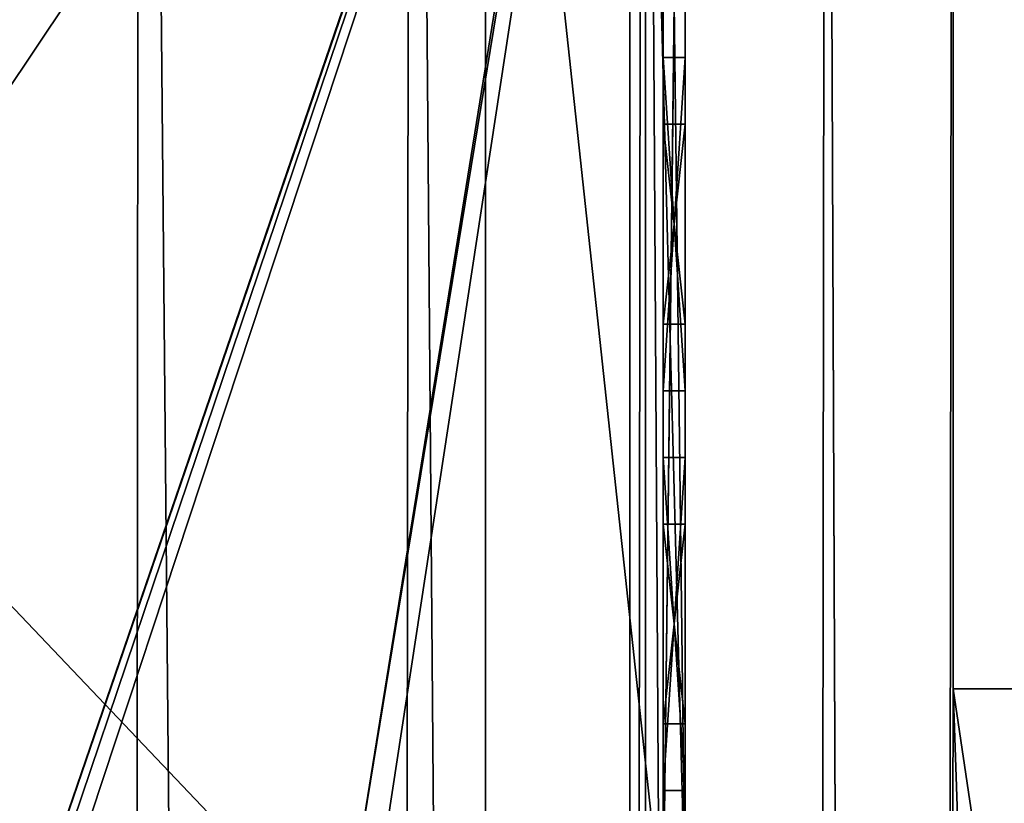
# Model space of a CAD drawing. Units: metres. Extents: x -9 to 225, y -7 to 194.
# Drawn here: x 77 to 81, y 129 to 132 of the extents above; entities that cross this region are included whole.
import ezdxf

# ---------------------------------------------------------------- set-up
doc = ezdxf.new("R2010")
doc.units = ezdxf.units.M
doc.header["$LTSCALE"] = 0.0254
doc.layers.get('0').update_dxf_attribs({"true_color": 0xff5454})

# ---------------------------------------------------------------- blocks, each defined once
blk = doc.blocks.new('Gruppo_45')
at = {"color": 7, "true_color": 0xffffff}
mesh = blk.add_polyface(dxfattribs=at)
corners = [(234.15, 0, 3), (0, 200.55, 3), (0, 0, 3), (234.15, 200.55, 3)]
mesh.append_faces([[corners[k] for k in face] for face in [(0, 1, 2), (1, 0, 3)]], dxfattribs={"vtx0": -1, "color": 7})
mesh = blk.add_polyface(dxfattribs=at)
corners = [(234.15, 200.55), (0, 0), (0, 200.55), (234.15, 0)]
mesh.append_faces([[corners[k] for k in face] for face in [(0, 1, 2), (1, 0, 3)]], dxfattribs={"vtx0": -1, "color": 7})
blk = doc.blocks.new('Gruppo_8')
at = {"color": 0}
for p, q in [((66.1775, 108.1873, 5), (66.1775, 117.6573, 5)), ((66.1775, 108.1873, 4), (66.1775, 117.6573, 4)), ((66.1775, 108.1873, 4), (66.1775, 117.6573, 4)), ((66.1775, 108.1873, 5), (66.1775, 117.6573, 5)), ((74.7975, 108.1873, 5), (66.1775, 108.1873, 5)), ((74.7975, 108.1873, 4), (66.1775, 108.1873, 4)), ((66.1775, 108.1873, 5), (66.1775, 108.1873, 4)), ((66.1775, 108.1873, 5), (66.1775, 108.1873, 4)), ((74.7975, 108.1873, 4), (66.1775, 108.1873, 4)), ((74.7975, 108.1873, 5), (66.1775, 108.1873, 5))]:
    blk.add_line(p, q, dxfattribs=at)
mesh = blk.add_polyface(dxfattribs=at)
corners = [(122.5975, 126.3273, 4), (113.1675, 114.8573, 4), (113.1675, 126.3273, 4), (158.3479, 146.1902, 4), (154.5731, 29.47, 4), (154.4967, 146.7672, 4), (164.8755, 27.1976, 4), (162.123, 145.2348, 4), (165.785, 143.9104, 4), (180.908, 131.3054, 4), (200.6832, 134.0156, 4), (169.298, 142.2301, 4), (172.6273, 140.2102, 4), (142.8668, 146.1902, 4), (142.4931, 8.29, 4), (139.0917, 145.2348, 4), (154.5731, 8.29, 4), (146.718, 146.7672, 4), (150.6073, 146.9602, 4), (96.8425, 118.9449, 4), (96.2175, 108.1873, 4), (96.2175, 117.6573, 4), (96.7531, 6.57, 4), (96.7531, 4.73, 4), (97.2877, 3.43, 4), (97.7147, 120.0797, 4), (98.0869, 2.2736, 4), (98.7983, 121.0149, 4), (99.1141, 1.3141, 4), (100.0484, 121.7119, 4), (100.3221, 0.5954, 4), (101.4136, 122.1419, 4), (101.6555, 0.1506, 4), (102.8375, 122.2873, 4), (103.0531, 0, 4), (104.2614, 122.1419, 4), (104.4507, 0.1506, 4), (105.6266, 121.7119, 4), (105.7841, 0.5954, 4), (106.8767, 121.0149, 4), (106.9921, 1.3141, 4), (107.9602, 120.0797, 4), (108.0193, 2.2736, 4), (108.8325, 118.9449, 4), (108.8185, 3.43, 4), (109.3531, 4.73, 4), (109.4575, 117.6573, 4), (109.4575, 114.8573, 4), (142.4931, 4.73, 4), (128.5873, 140.2102, 4), (131.8999, 145.1287, 4), (138.7982, 145.1287, 4), (87.9875, 106.0073, 4), (87.9875, 108.1873, 4), (93.5231, 85.05, 4), (93.5231, 6.57, 4), (75.6131, 87.85, 4), (74.7975, 106.0073, 4), (87.5231, 87.85, 4), (87.5231, 85.05, 4), (74.7975, 108.1873, 4), (69.6131, 85.05, 4), (66.1775, 108.1873, 4), (75.6131, 85.05, 4), (66.1775, 117.6573, 4), (66.0331, 6.57, 4), (65.6027, 118.9377, 4), (69.6131, 6.57, 4), (53.9623, 118.9377, 4), (53.3875, 104.9861, 4), (53.3875, 117.6573, 4), (53.8435, 3.4275, 4), (54.6568, 2.2707, 4), (54.7901, 120.0711, 4), (55.6961, 1.3118, 4), (55.8349, 121.0083, 4), (56.9145, 0.5942, 4), (57.0514, 121.7084, 4), (58.2571, 0.1502, 4), (58.3866, 122.141, 4), (59.6631, 0, 4), (59.7825, 122.2873, 4), (61.0692, 0.1502, 4), (61.1784, 122.141, 4), (62.4117, 0.5942, 4), (62.5136, 121.7084, 4), (63.6301, 1.3118, 4), (63.73, 121.0083, 4), (64.6694, 2.2707, 4), (64.7749, 120.0711, 4), (65.4827, 3.4275, 4), (66.0331, 4.73, 4), (-4, 4.73, 4), (-4, 104.9861, 4), (53.2931, 4.73, 4)]
mesh.append_faces([[corners[k] for k in face] for face in [(0, 1, 2), (6, 9, 10), (9, 11, 12), (19, 20, 21), (20, 52, 53), (68, 69, 70), (69, 92, 93)]], dxfattribs={"vtx0": -1, "color": 0})
mesh.append_faces([[corners[k] for k in face] for face in [(3, 4, 5), (4, 3, 6), (13, 14, 15), (14, 13, 16), (16, 5, 4), (22, 19, 23), (23, 19, 24), (24, 25, 26), (26, 27, 28), (28, 29, 30), (30, 31, 32), (32, 33, 34), (34, 35, 36), (36, 37, 38), (38, 39, 40), (40, 41, 42), (42, 43, 44), (44, 43, 45), (45, 47, 48), (48, 15, 14), (54, 20, 55), (55, 20, 22), (52, 56, 57), (56, 52, 58), (58, 52, 59), (59, 52, 54), (60, 61, 62), (61, 57, 63), (63, 57, 56), (64, 65, 66), (65, 62, 67), (67, 62, 61), (71, 68, 72), (72, 73, 74), (74, 75, 76), (76, 77, 78), (78, 79, 80), (80, 81, 82), (82, 83, 84), (84, 85, 86), (86, 87, 88), (88, 89, 90), (90, 66, 91), (91, 66, 65), (92, 69, 94), (94, 69, 71)]], dxfattribs={"vtx0": -1, "vtx1": -1, "color": 0})
mesh.append_faces([[corners[k] for k in face] for face in [(6, 8, 9), (20, 19, 22), (48, 1, 0), (52, 20, 54), (69, 68, 71)]], dxfattribs={"vtx0": -1, "vtx1": -1, "vtx2": -1, "color": 0})
mesh.append_faces([[corners[k] for k in face] for face in [(6, 3, 7), (6, 7, 8), (9, 8, 11), (16, 13, 17), (16, 17, 18), (16, 18, 5), (24, 19, 25), (26, 25, 27), (28, 27, 29), (30, 29, 31), (32, 31, 33), (34, 33, 35), (36, 35, 37), (38, 37, 39), (40, 39, 41), (42, 41, 43), (45, 43, 46), (45, 46, 47), (48, 47, 1), (48, 0, 49), (48, 49, 50), (48, 50, 51), (48, 51, 15), (61, 60, 57), (65, 64, 62), (72, 68, 73), (74, 73, 75), (76, 75, 77), (78, 77, 79), (80, 79, 81), (82, 81, 83), (84, 83, 85), (86, 85, 87), (88, 87, 89), (90, 89, 66)]], dxfattribs={"vtx0": -1, "vtx2": -1, "color": 0})
mesh = blk.add_polyface(dxfattribs=at)
corners = [(142.4931, 4.73, 5), (109.4575, 114.8573, 5), (109.3531, 4.73, 5), (113.1675, 114.8573, 5), (113.1675, 126.3273, 5), (122.5975, 126.3273, 5), (128.5873, 140.2102, 5), (131.8999, 145.1287, 5), (138.7982, 145.1287, 5), (139.0917, 145.2348, 5), (142.4931, 8.29, 5), (142.8668, 146.1902, 5), (154.5731, 8.29, 5), (146.718, 146.7672, 5), (150.6073, 146.9602, 5), (154.4967, 146.7672, 5), (154.5731, 29.47, 5), (158.3479, 146.1902, 5), (164.8755, 27.1976, 5), (162.123, 145.2348, 5), (165.785, 143.9104, 5), (180.908, 131.3054, 5), (200.6832, 134.0156, 5), (169.298, 142.2301, 5), (172.6273, 140.2102, 5), (97.2877, 3.43, 5), (96.7531, 6.57, 5), (96.7531, 4.73, 5), (96.8425, 118.9449, 5), (97.7147, 120.0797, 5), (98.0869, 2.2736, 5), (98.7983, 121.0149, 5), (99.1141, 1.3141, 5), (100.0484, 121.7119, 5), (100.3221, 0.5954, 5), (101.4136, 122.1419, 5), (101.6555, 0.1506, 5), (102.8375, 122.2873, 5), (103.0531, 0, 5), (104.2614, 122.1419, 5), (104.4507, 0.1506, 5), (105.6266, 121.7119, 5), (105.7841, 0.5954, 5), (106.8767, 121.0149, 5), (106.9921, 1.3141, 5), (107.9602, 120.0797, 5), (108.0193, 2.2736, 5), (108.8325, 118.9449, 5), (108.8185, 3.43, 5), (109.4575, 117.6573, 5), (93.5231, 85.05, 5), (93.5231, 6.57, 5), (96.2175, 108.1873, 5), (96.2175, 117.6573, 5), (87.5231, 87.85, 5), (87.5231, 85.05, 5), (87.9875, 106.0073, 5), (87.9875, 108.1873, 5), (75.6131, 85.05, 5), (74.7975, 106.0073, 5), (69.6131, 85.05, 5), (75.6131, 87.85, 5), (69.6131, 6.57, 5), (66.1775, 108.1873, 5), (66.0331, 6.57, 5), (74.7975, 108.1873, 5), (53.2931, 4.73, 5), (-4, 104.9861, 5), (-4, 4.73, 5), (53.3875, 104.9861, 5), (53.8435, 3.4275, 5), (53.3875, 117.6573, 5), (53.9623, 118.9377, 5), (54.6568, 2.2707, 5), (54.7901, 120.0711, 5), (55.6961, 1.3118, 5), (55.8349, 121.0083, 5), (56.9145, 0.5942, 5), (57.0514, 121.7084, 5), (58.2571, 0.1502, 5), (58.3866, 122.141, 5), (59.6631, 0, 5), (59.7825, 122.2873, 5), (61.0692, 0.1502, 5), (61.1784, 122.141, 5), (62.4117, 0.5942, 5), (62.5136, 121.7084, 5), (63.6301, 1.3118, 5), (63.73, 121.0083, 5), (64.6694, 2.2707, 5), (64.7749, 120.0711, 5), (65.4827, 3.4275, 5), (65.6027, 118.9377, 5), (66.0331, 4.73, 5), (66.1775, 117.6573, 5)]
mesh.append_faces([[corners[k] for k in face] for face in [(21, 18, 22), (23, 21, 24), (25, 26, 27), (26, 50, 51), (50, 54, 55), (66, 67, 68)]], dxfattribs={"vtx0": -1, "color": 0})
mesh.append_faces([[corners[k] for k in face] for face in [(0, 1, 2), (1, 0, 3), (3, 0, 4), (4, 0, 5), (5, 0, 6), (6, 0, 7), (7, 0, 8), (8, 0, 9), (9, 10, 11), (11, 12, 13), (13, 12, 14), (14, 12, 15), (15, 16, 17), (17, 18, 19), (19, 18, 20), (20, 21, 23), (28, 25, 29), (29, 30, 31), (31, 32, 33), (33, 34, 35), (35, 36, 37), (37, 38, 39), (39, 40, 41), (41, 42, 43), (43, 44, 45), (45, 46, 47), (47, 2, 49), (49, 2, 1), (52, 26, 53), (53, 26, 28), (56, 50, 57), (57, 50, 52), (58, 59, 60), (59, 61, 56), (62, 63, 64), (63, 60, 65), (65, 60, 59), (67, 66, 69), (69, 70, 71), (71, 70, 72), (72, 73, 74), (74, 75, 76), (76, 77, 78), (78, 79, 80), (80, 81, 82), (82, 83, 84), (84, 85, 86), (86, 87, 88), (88, 89, 90), (90, 91, 92), (92, 64, 94), (94, 64, 63)]], dxfattribs={"vtx0": -1, "vtx1": -1, "color": 0})
mesh.append_faces([[corners[k] for k in face] for face in [(20, 18, 21), (26, 25, 28), (50, 26, 52), (54, 50, 56)]], dxfattribs={"vtx0": -1, "vtx1": -1, "vtx2": -1, "color": 0})
mesh.append_faces([[corners[k] for k in face] for face in [(9, 0, 10), (11, 10, 12), (15, 12, 16), (17, 16, 18), (29, 25, 30), (31, 30, 32), (33, 32, 34), (35, 34, 36), (37, 36, 38), (39, 38, 40), (41, 40, 42), (43, 42, 44), (45, 44, 46), (47, 46, 48), (47, 48, 2), (59, 58, 61), (56, 61, 54), (63, 62, 60), (69, 66, 70), (72, 70, 73), (74, 73, 75), (76, 75, 77), (78, 77, 79), (80, 79, 81), (82, 81, 83), (84, 83, 85), (86, 85, 87), (88, 87, 89), (90, 89, 91), (92, 91, 93), (92, 93, 64)]], dxfattribs={"vtx0": -1, "vtx2": -1, "color": 0})
mesh = blk.add_polyface(dxfattribs=at)
corners = [(66.1775, 117.6573, 4), (66.1775, 108.1873, 5), (66.1775, 108.1873, 4), (66.1775, 117.6573, 5)]
mesh.append_faces([[corners[k] for k in face] for face in [(0, 1, 2), (1, 0, 3)]], dxfattribs={"vtx0": -1, "color": 0})
mesh = blk.add_polyface(dxfattribs=at)
corners = [(66.1775, 108.1873, 5), (74.7975, 108.1873, 4), (66.1775, 108.1873, 4), (74.7975, 108.1873, 5)]
mesh.append_faces([[corners[k] for k in face] for face in [(0, 1, 2), (1, 0, 3)]], dxfattribs={"vtx0": -1, "color": 0})
blk = doc.blocks.new('Gruppo_27')
at = {"color": 0}
for p, q in [((4.4988, 21, 0.3), (4.4988, 29.38, 0.3)), ((4.4988, 21), (4.4988, 29.38)), ((4.4988, 21), (4.4988, 29.38)), ((4.4988, 21, 0.3), (4.4988, 29.38, 0.3))]:
    blk.add_line(p, q, dxfattribs=at)
mesh = blk.add_polyface(dxfattribs=at)
corners = [(43, 0, 0.3), (0, 15.7717, 0.3), (0, 0, 0.3), (4.4988, 21, 0.3), (43, 21, 0.3), (-4.61, 29.38, 0.3), (-4.61, 15.7717, 0.3), (4.4988, 29.38, 0.3)]
mesh.append_faces([[corners[k] for k in face] for face in [(0, 1, 2), (3, 0, 4), (1, 5, 6)]], dxfattribs={"vtx0": -1, "color": 0})
mesh.append_faces([[corners[k] for k in face] for face in [(5, 1, 7), (7, 1, 3)]], dxfattribs={"vtx0": -1, "vtx1": -1, "color": 0})
mesh.append_faces([[corners[k] for k in face] for face in [(1, 0, 3)]], dxfattribs={"vtx0": -1, "vtx1": -1, "vtx2": -1, "color": 0})
mesh = blk.add_polyface(dxfattribs=at)
corners = [(4.4988, 29.38), (-4.61, 15.7717), (-4.61, 29.38), (0, 15.7717), (0, 0), (4.4988, 21), (43, 0), (43, 21)]
mesh.append_faces([[corners[k] for k in face] for face in [(0, 1, 2), (6, 5, 7)]], dxfattribs={"vtx0": -1, "color": 0})
mesh.append_faces([[corners[k] for k in face] for face in [(1, 0, 3), (3, 0, 4), (4, 5, 6)]], dxfattribs={"vtx0": -1, "vtx1": -1, "color": 0})
mesh.append_faces([[corners[k] for k in face] for face in [(4, 0, 5)]], dxfattribs={"vtx0": -1, "vtx2": -1, "color": 0})
mesh = blk.add_polyface(dxfattribs=at)
corners = [(4.4988, 29.38), (4.4988, 21, 0.3), (4.4988, 21), (4.4988, 29.38, 0.3)]
mesh.append_faces([[corners[k] for k in face] for face in [(0, 1, 2), (1, 0, 3)]], dxfattribs={"vtx0": -1, "color": 0})
blk = doc.blocks.new('Gruppo_55')
at = {"color": 15, "true_color": 0xb24c4f}
blk.add_line((68.9709, 115.4361, 1), (68.9709, 107.2161, 1), dxfattribs=at)
blk.add_line((68.9709, 115.4361, 1), (68.9709, 107.2161, 1), dxfattribs=at)
at = {"color": 0}
for p, q in [((68.9709, 115.4361, 2.4321), (68.9709, 107.2161, 2.4321)), ((68.9709, 115.4361, 2.4321), (68.9709, 107.2161, 2.4321)), ((68.9709, 107.1161, 24.3), (68.9709, 115.4361, 24.3)), ((68.9709, 107.1161, 24.3), (68.9709, 115.4361, 24.3)), ((68.8709, 115.3361, 23.7), (68.8709, 107.1301, 23.7)), ((68.8709, 115.3361, 23.7), (68.8709, 107.1301, 23.7)), ((68.8709, 115.3361, 23.7), (68.8709, 107.1301, 23.7)), ((68.8709, 115.3361, 1), (68.8709, 107.1161, 1)), ((68.9709, 115.3361, 23.7), (68.9709, 107.1301, 23.7)), ((68.9709, 115.3361, 23.7), (68.9709, 107.1301, 23.7)), ((68.7209, 107.0358, 9.391), (68.7209, 115.0161, 9.391)), ((68.7209, 107.1161, 9.091), (68.7209, 115.0161, 9.091)), ((68.7209, 107.0358, 9.391), (68.7209, 115.0161, 9.391)), ((68.7209, 107.1161, 9.091), (68.7209, 115.0161, 9.091)), ((68.0709, 114.5375, 23.7), (68.0709, 106.3161, 23.7)), ((68.0709, 114.5375, 23.7), (68.0709, 106.3161, 23.7)), ((68.0709, 114.5375, 24.3), (68.0709, 106.3161, 24.3)), ((68.0709, 114.5375, 23.7), (68.0709, 106.3161, 23.7)), ((68.0709, 114.5375, 24.3), (68.0709, 106.3161, 24.3)), ((68.8709, 109.5301, 20.7), (68.8709, 111.0301, 20.7)), ((68.8709, 111.0301, 20.7), (68.8709, 111.0301, 4.8)), ((68.8709, 111.0301, 4.8), (68.8709, 109.5301, 4.8)), ((68.8709, 109.5301, 20.7), (68.8709, 111.0301, 20.7)), ((68.8709, 111.0301, 20.7), (68.9709, 111.0301, 20.7)), ((68.8709, 111.0301, 4.8), (68.8709, 109.5301, 4.8)), ((68.8709, 111.0301, 4.8), (68.9709, 111.0301, 4.8)), ((68.8709, 111.0301, 20.7), (68.8709, 111.0301, 4.8)), ((68.8709, 111.0301, 20.7), (68.9709, 111.0301, 20.7)), ((68.8709, 111.0301, 4.8), (68.9709, 111.0301, 4.8)), ((68.9709, 109.5301, 20.7), (68.9709, 111.0301, 20.7)), ((68.9709, 111.0301, 4.8), (68.9709, 109.5301, 4.8)), ((68.9709, 111.0301, 20.7), (68.9709, 111.0301, 4.8)), ((68.9709, 111.0301, 4.8), (68.9709, 109.5301, 4.8)), ((68.9709, 111.0301, 20.7), (68.9709, 111.0301, 4.8)), ((68.9709, 109.5301, 20.7), (68.9709, 111.0301, 20.7)), ((68.8709, 110.7301, 20.4), (68.8709, 110.7301, 5.1)), ((68.8709, 110.7301, 5.1), (68.9709, 110.7301, 5.1)), ((68.8709, 110.7301, 20.4), (68.9709, 110.7301, 20.4)), ((68.8709, 110.7301, 5.1), (68.8709, 109.8301, 5.1)), ((68.8709, 110.7301, 5.1), (68.9709, 110.7301, 5.1)), ((68.8709, 109.8301, 20.4), (68.8709, 110.7301, 20.4)), ((68.8709, 110.7301, 20.4), (68.9709, 110.7301, 20.4)), ((68.9709, 110.7301, 20.4), (68.9709, 110.7301, 5.1)), ((68.9709, 110.7301, 5.1), (68.9709, 109.8301, 5.1)), ((68.9709, 109.8301, 20.4), (68.9709, 110.7301, 20.4)), ((68.9709, 110.7301, 20.4), (68.9709, 110.7301, 5.1)), ((68.9709, 110.7301, 5.1), (68.9709, 109.8301, 5.1)), ((68.9709, 109.8301, 20.4), (68.9709, 110.7301, 20.4)), ((68.8709, 109.8301, 5.1), (68.9709, 109.8301, 5.1)), ((68.8709, 109.8301, 5.1), (68.8709, 109.8301, 20.4)), ((68.8709, 109.8301, 20.4), (68.9709, 109.8301, 20.4)), ((68.8709, 109.8301, 5.1), (68.9709, 109.8301, 5.1)), ((68.8709, 109.8301, 20.4), (68.9709, 109.8301, 20.4)), ((68.9709, 109.8301, 5.1), (68.9709, 109.8301, 20.4)), ((68.9709, 109.8301, 5.1), (68.9709, 109.8301, 20.4)), ((68.8709, 109.5301, 20.7), (68.8709, 109.5301, 4.8)), ((68.8709, 109.5301, 20.7), (68.9709, 109.5301, 20.7)), ((68.8709, 109.5301, 20.7), (68.8709, 109.5301, 4.8)), ((68.8709, 109.5301, 4.8), (68.9709, 109.5301, 4.8)), ((68.8709, 109.5301, 20.7), (68.9709, 109.5301, 20.7)), ((68.8709, 109.5301, 4.8), (68.9709, 109.5301, 4.8)), ((68.9709, 109.5301, 20.7), (68.9709, 109.5301, 4.8)), ((68.9709, 109.5301, 20.7), (68.9709, 109.5301, 4.8)), ((68.8709, 107.7301, 20.7), (68.8709, 109.2301, 20.7)), ((68.8709, 109.2301, 20.7), (68.8709, 109.2301, 4.8)), ((68.8709, 109.2301, 4.8), (68.8709, 107.7301, 4.8)), ((68.8709, 109.2301, 20.7), (68.8709, 109.2301, 4.8)), ((68.8709, 109.2301, 20.7), (68.9709, 109.2301, 20.7)), ((68.8709, 109.2301, 4.8), (68.9709, 109.2301, 4.8)), ((68.8709, 107.7301, 20.7), (68.8709, 109.2301, 20.7)), ((68.8709, 109.2301, 20.7), (68.9709, 109.2301, 20.7)), ((68.8709, 109.2301, 4.8), (68.8709, 107.7301, 4.8)), ((68.8709, 109.2301, 4.8), (68.9709, 109.2301, 4.8)), ((68.9709, 109.2301, 4.8), (68.9709, 107.7301, 4.8)), ((68.9709, 107.7301, 20.7), (68.9709, 109.2301, 20.7)), ((68.9709, 107.7301, 20.7), (68.9709, 109.2301, 20.7)), ((68.9709, 109.2301, 4.8), (68.9709, 107.7301, 4.8)), ((68.8709, 108.0301, 20.4), (68.8709, 108.9301, 20.4)), ((68.8709, 108.9301, 20.4), (68.9709, 108.9301, 20.4)), ((68.8709, 108.9301, 20.4), (68.8709, 108.9301, 5.1)), ((68.8709, 108.9301, 5.1), (68.9709, 108.9301, 5.1)), ((68.8709, 108.9301, 20.4), (68.9709, 108.9301, 20.4)), ((68.8709, 108.9301, 5.1), (68.8709, 108.0301, 5.1)), ((68.8709, 108.9301, 5.1), (68.9709, 108.9301, 5.1)), ((68.9709, 108.0301, 20.4), (68.9709, 108.9301, 20.4)), ((68.9709, 108.9301, 20.4), (68.9709, 108.9301, 5.1)), ((68.9709, 108.9301, 5.1), (68.9709, 108.0301, 5.1)), ((68.9709, 108.0301, 20.4), (68.9709, 108.9301, 20.4)), ((68.9709, 108.9301, 20.4), (68.9709, 108.9301, 5.1)), ((68.9709, 108.9301, 5.1), (68.9709, 108.0301, 5.1)), ((68.8709, 108.0301, 5.1), (68.8709, 108.0301, 20.4)), ((68.8709, 108.0301, 20.4), (68.9709, 108.0301, 20.4)), ((68.8709, 108.0301, 5.1), (68.9709, 108.0301, 5.1)), ((68.8709, 108.0301, 20.4), (68.9709, 108.0301, 20.4)), ((68.8709, 108.0301, 5.1), (68.9709, 108.0301, 5.1)), ((68.9709, 108.0301, 5.1), (68.9709, 108.0301, 20.4)), ((68.9709, 108.0301, 5.1), (68.9709, 108.0301, 20.4)), ((68.8709, 107.7301, 20.7), (68.8709, 107.7301, 4.8)), ((68.8709, 107.7301, 20.7), (68.8709, 107.7301, 4.8)), ((68.8709, 107.7301, 4.8), (68.9709, 107.7301, 4.8)), ((68.8709, 107.7301, 20.7), (68.9709, 107.7301, 20.7)), ((68.8709, 107.7301, 20.7), (68.9709, 107.7301, 20.7)), ((68.8709, 107.7301, 4.8), (68.9709, 107.7301, 4.8)), ((68.9709, 107.7301, 20.7), (68.9709, 107.7301, 4.8)), ((68.9709, 107.7301, 20.7), (68.9709, 107.7301, 4.8))]:
    blk.add_line(p, q, dxfattribs=at)
at = {"color": 7, "true_color": 0xffffff}
blk.add_line((68.9709, 109.2301, 20.7), (68.9709, 109.2301, 4.8), dxfattribs=at)
blk.add_line((68.9709, 109.2301, 20.7), (68.9709, 109.2301, 4.8), dxfattribs=at)
blk.add_blockref('Gruppo_8', (4, 0, -4), dxfattribs=at)
at = {"color": 0}
blk.add_blockref('Gruppo_27', (64.2924, 85.7975, 15.3941), dxfattribs=at)
at = {"color": 15, "true_color": 0xb24c4f}
mesh = blk.add_polyface(dxfattribs=at)
corners = [(59.3509, 115.4361, 1), (59.5109, 115.2914, 1), (59.3509, 105.0861, 1), (68.9709, 115.4361, 1), (59.4509, 105.0861, 1), (59.4509, 100.9861, 1), (59.6109, 115.2914, 1), (68.7609, 115.2914, 1), (68.7609, 115.1414, 1), (59.5109, 115.1414, 1), (63.9124, 100.9861, 1), (63.9124, 85.5675, 1), (68.9709, 107.2161, 1), (71.2557, 85.5675, 1), (77.3709, 107.2161, 1), (71.6557, 85.5675, 1), (71.7557, 85.5675, 1), (71.7557, 85.4675, 1), (77.3709, 85.4675, 1)]
mesh.append_faces([[corners[k] for k in face] for face in [(17, 14, 18)]], dxfattribs={"vtx0": -1, "color": 15})
mesh.append_faces([[corners[k] for k in face] for face in [(0, 1, 2), (2, 1, 4), (4, 1, 5), (1, 3, 6), (6, 3, 7), (7, 3, 8), (5, 9, 10), (9, 5, 1), (10, 8, 11), (11, 12, 13), (12, 8, 3), (13, 14, 15), (15, 14, 16), (16, 14, 17)]], dxfattribs={"vtx0": -1, "vtx1": -1, "color": 15})
mesh.append_faces([[corners[k] for k in face] for face in [(11, 8, 12)]], dxfattribs={"vtx0": -1, "vtx1": -1, "vtx2": -1, "color": 15})
mesh.append_faces([[corners[k] for k in face] for face in [(1, 0, 3), (10, 9, 8), (13, 12, 14)]], dxfattribs={"vtx0": -1, "vtx2": -1, "color": 15})
at = {"color": 7, "true_color": 0xffffff}
mesh = blk.add_polyface(dxfattribs=at)
corners = [(59.3509, 85.4675, 24.3), (60.2509, 86.3675, 24.3), (59.3509, 100.9861, 24.3), (77.2709, 85.4675, 24.3), (59.4509, 100.9861, 24.3), (59.4509, 104.9861, 24.3), (77.2709, 86.3675, 24.3), (68.0709, 106.3161, 24.3), (68.8709, 107.1161, 24.3), (68.0709, 114.5375, 24.3), (77.2709, 106.3161, 24.3), (68.9709, 107.1161, 24.3), (77.2709, 107.1161, 24.3), (59.3509, 115.4361, 24.3), (59.3509, 104.9861, 24.3), (60.2509, 114.5375, 24.3), (68.9709, 115.4361, 24.3), (68.9709, 107.1161, 24.3)]
mesh.append_faces([[corners[k] for k in face] for face in [(1, 3, 6), (11, 10, 12), (5, 13, 14), (16, 8, 17)]], dxfattribs={"vtx0": -1, "color": 7})
mesh.append_faces([[corners[k] for k in face] for face in [(0, 1, 2), (2, 1, 4), (4, 1, 5), (7, 8, 9), (8, 10, 11), (13, 15, 16), (15, 5, 1)]], dxfattribs={"vtx0": -1, "vtx1": -1, "color": 7})
mesh.append_faces([[corners[k] for k in face] for face in [(13, 5, 15), (16, 9, 8)]], dxfattribs={"vtx0": -1, "vtx1": -1, "vtx2": -1, "color": 7})
mesh.append_faces([[corners[k] for k in face] for face in [(1, 0, 3), (8, 7, 10), (16, 15, 9)]], dxfattribs={"vtx0": -1, "vtx2": -1, "color": 7})
mesh = blk.add_polyface(dxfattribs=at)
corners = [(68.8709, 107.1161, 2.4321), (68.9709, 107.2161, 2.4321), (68.8709, 115.3361, 2.4321), (77.2709, 107.1161, 2.4321), (68.9709, 115.4361, 2.4321), (77.2709, 107.2161, 2.4321), (61.9726, 115.3361, 2.4321), (61.9726, 115.4361, 2.4321)]
mesh.append_faces([[corners[k] for k in face] for face in [(1, 3, 5), (6, 4, 7)]], dxfattribs={"vtx0": -1, "color": 7})
mesh.append_faces([[corners[k] for k in face] for face in [(0, 1, 2)]], dxfattribs={"vtx0": -1, "vtx1": -1, "color": 7})
mesh.append_faces([[corners[k] for k in face] for face in [(1, 0, 3), (2, 1, 4), (4, 6, 2)]], dxfattribs={"vtx0": -1, "vtx2": -1, "color": 7})
mesh = blk.add_polyface(dxfattribs=at)
corners = [(68.9709, 115.4361, 1), (68.9709, 107.2161, 2.4321), (68.9709, 107.2161, 1), (68.9709, 115.4361, 2.4321)]
mesh.append_faces([[corners[k] for k in face] for face in [(0, 1, 2), (1, 0, 3)]], dxfattribs={"vtx0": -1, "color": 7})
mesh = blk.add_polyface(dxfattribs=at)
corners = [(68.9709, 107.1161, 23.7), (68.9709, 107.1161, 24.3), (68.9709, 107.1161, 23.7), (68.9709, 107.1161, 24.3), (68.9709, 107.1301, 23.7), (68.9709, 115.4361, 24.3), (68.9709, 115.3361, 23.7), (68.9709, 115.4361, 23.7)]
mesh.append_faces([[corners[k] for k in face] for face in [(0, 1, 2), (5, 6, 7)]], dxfattribs={"vtx0": -1, "color": 7})
mesh.append_faces([[corners[k] for k in face] for face in [(1, 0, 3), (3, 4, 5)]], dxfattribs={"vtx0": -1, "vtx1": -1, "color": 7})
mesh.append_faces([[corners[k] for k in face] for face in [(3, 0, 4), (5, 4, 6)]], dxfattribs={"vtx0": -1, "vtx2": -1, "color": 7})
at = {"color": 0}
mesh = blk.add_polyface(dxfattribs=at)
corners = [(59.4509, 85.5675, 23.7), (60.2509, 86.3675, 23.7), (59.4509, 100.9861, 23.7), (77.2709, 85.5675, 23.7), (59.4509, 104.9861, 23.7), (59.4509, 115.3361, 23.7), (77.2709, 86.3675, 23.7), (94.3125, 85.5675, 23.7), (94.3125, 86.3675, 23.7), (112.1325, 85.5675, 23.7), (107.671, 86.3675, 23.7), (111.3325, 86.3675, 23.7), (111.3325, 100.9861, 23.7), (111.3325, 101.0001, 23.7), (112.1325, 100.9861, 23.7), (112.1325, 101.0001, 23.7), (111.3325, 114.5375, 23.7), (68.0709, 106.3161, 23.7), (68.8709, 107.1161, 23.7), (68.0709, 114.5375, 23.7), (77.2709, 106.3161, 23.7), (68.9709, 107.1161, 23.7), (68.9709, 107.1161, 23.7), (102.7125, 107.1301, 23.7), (94.3125, 106.3161, 23.7), (103.5125, 106.3161, 23.7), (102.7125, 115.3501, 23.7), (103.5125, 114.5375, 23.7), (112.1325, 115.3501, 23.7), (60.2509, 114.5375, 23.7), (68.8709, 115.3361, 23.7), (68.8709, 107.1301, 23.7)]
mesh.append_faces([[corners[k] for k in face] for face in [(30, 18, 31)]], dxfattribs={"vtx0": -1, "color": 0})
mesh.append_faces([[corners[k] for k in face] for face in [(0, 1, 2), (2, 1, 4), (4, 1, 5), (1, 3, 6), (6, 7, 8), (8, 9, 10), (10, 9, 11), (11, 9, 12), (12, 9, 13), (15, 13, 14), (17, 18, 19), (18, 20, 21), (21, 20, 22), (22, 20, 23), (23, 25, 26), (26, 27, 28), (28, 16, 15), (5, 29, 30), (29, 5, 1)]], dxfattribs={"vtx0": -1, "vtx1": -1, "color": 0})
mesh.append_faces([[corners[k] for k in face] for face in [(30, 19, 18)]], dxfattribs={"vtx0": -1, "vtx1": -1, "vtx2": -1, "color": 0})
mesh.append_faces([[corners[k] for k in face] for face in [(1, 0, 3), (6, 3, 7), (8, 7, 9), (13, 9, 14), (15, 16, 13), (18, 17, 20), (23, 20, 24), (23, 24, 25), (26, 25, 27), (28, 27, 16), (30, 29, 19)]], dxfattribs={"vtx0": -1, "vtx2": -1, "color": 0})
at = {"color": 15, "true_color": 0xb24c4f}
mesh = blk.add_polyface(dxfattribs=at)
corners = [(68.8709, 107.1161, 2.4321), (68.8709, 107.7301, 4.8), (68.8709, 107.1161, 9.091), (68.8709, 115.3361, 2.4321), (68.8709, 107.1161, 9.1), (68.8709, 107.1161, 23.7), (68.8709, 107.1301, 23.7), (68.8709, 109.2301, 4.8), (68.8709, 109.5301, 4.8), (68.8709, 109.2301, 20.7), (68.8709, 111.0301, 4.8), (68.8709, 111.3301, 4.8), (68.8709, 111.0301, 20.7), (68.8709, 112.8301, 4.8), (68.8709, 112.8301, 20.7), (68.8709, 115.3361, 23.7), (68.8709, 107.7301, 20.7), (68.8709, 109.5301, 20.7), (68.8709, 111.3301, 20.7)]
mesh.append_faces([[corners[k] for k in face] for face in [(0, 1, 2), (2, 1, 4), (4, 1, 5), (5, 1, 6), (1, 3, 7), (7, 8, 9), (8, 3, 10), (10, 11, 12), (11, 3, 13), (13, 3, 14), (6, 16, 15), (16, 6, 1), (17, 9, 8), (18, 12, 11)]], dxfattribs={"vtx0": -1, "vtx1": -1, "color": 15})
mesh.append_faces([[corners[k] for k in face] for face in [(7, 3, 8), (10, 3, 11), (15, 9, 17), (15, 12, 18)]], dxfattribs={"vtx0": -1, "vtx1": -1, "vtx2": -1, "color": 15})
mesh.append_faces([[corners[k] for k in face] for face in [(1, 0, 3), (14, 3, 15), (15, 16, 9), (15, 17, 12), (15, 18, 14)]], dxfattribs={"vtx0": -1, "vtx2": -1, "color": 15})
at = {"color": 7, "true_color": 0xffffff}
mesh = blk.add_polyface(dxfattribs=at)
corners = [(68.9709, 115.3361, 23.7), (68.8709, 107.1301, 23.7), (68.8709, 115.3361, 23.7), (68.9709, 107.1301, 23.7)]
mesh.append_faces([[corners[k] for k in face] for face in [(0, 1, 2), (1, 0, 3)]], dxfattribs={"vtx0": -1, "color": 7})
at = {"color": 0}
mesh = blk.add_polyface(dxfattribs=at)
corners = [(68.8709, 115.3361, 1), (68.8709, 107.1161, 2.4321), (68.8709, 107.1161, 1), (68.8709, 115.3361, 2.4321)]
mesh.append_faces([[corners[k] for k in face] for face in [(0, 1, 2), (1, 0, 3)]], dxfattribs={"vtx0": -1, "color": 0})
mesh = blk.add_polyface(dxfattribs=at)
corners = [(107.6125, 85.6861, 9.391), (68.7209, 107.0358, 9.391), (63.9824, 85.6861, 9.391), (107.6125, 107.0358, 9.391), (63.9124, 100.9861, 9.391), (59.6009, 115.0161, 9.391), (59.6009, 100.9861, 9.391), (68.7209, 115.0161, 9.391), (63.9824, 100.9861, 9.391)]
mesh.append_faces([[corners[k] for k in face] for face in [(1, 0, 3), (4, 5, 6)]], dxfattribs={"vtx0": -1, "color": 0})
mesh.append_faces([[corners[k] for k in face] for face in [(0, 1, 2), (5, 4, 7), (7, 2, 1)]], dxfattribs={"vtx0": -1, "vtx1": -1, "color": 0})
mesh.append_faces([[corners[k] for k in face] for face in [(7, 4, 8), (7, 8, 2)]], dxfattribs={"vtx0": -1, "vtx2": -1, "color": 0})
mesh = blk.add_polyface(dxfattribs=at)
corners = [(68.7209, 115.0161, 9.091), (59.6009, 107.1161, 9.091), (59.6009, 115.0161, 9.091), (68.7209, 107.1161, 9.091)]
mesh.append_faces([[corners[k] for k in face] for face in [(0, 1, 2), (1, 0, 3)]], dxfattribs={"vtx0": -1, "color": 0})
mesh = blk.add_polyface(dxfattribs=at)
corners = [(68.7209, 107.1161, 9.091), (68.7209, 107.0358, 9.391), (68.7209, 107.0358, 9.091), (68.7209, 115.0161, 9.391), (68.7209, 115.0161, 9.091)]
mesh.append_faces([[corners[k] for k in face] for face in [(0, 1, 2), (3, 0, 4)]], dxfattribs={"vtx0": -1, "color": 0})
mesh.append_faces([[corners[k] for k in face] for face in [(1, 0, 3)]], dxfattribs={"vtx0": -1, "vtx1": -1, "color": 0})
at = {"color": 254, "true_color": 0xdcdcdc}
mesh = blk.add_polyface(dxfattribs=at)
corners = [(77.2709, 86.3675, 23.7), (60.2509, 114.5375, 23.7), (60.2509, 86.3675, 23.7), (68.0709, 106.3161, 23.7), (77.2709, 106.3161, 23.7), (68.0709, 114.5375, 23.7)]
mesh.append_faces([[corners[k] for k in face] for face in [(0, 1, 2), (3, 0, 4)]], dxfattribs={"vtx0": -1, "color": 254})
mesh.append_faces([[corners[k] for k in face] for face in [(1, 0, 3)]], dxfattribs={"vtx0": -1, "vtx1": -1, "vtx2": -1, "color": 254})
mesh.append_faces([[corners[k] for k in face] for face in [(5, 1, 3)]], dxfattribs={"vtx1": -1, "color": 254})
mesh = blk.add_polyface(dxfattribs=at)
corners = [(68.0709, 114.5375, 24.3), (68.0709, 106.3161, 23.7), (68.0709, 106.3161, 24.3), (68.0709, 114.5375, 23.7)]
mesh.append_faces([[corners[k] for k in face] for face in [(0, 1, 2), (1, 0, 3)]], dxfattribs={"vtx0": -1, "color": 254})
at = {"color": 7, "true_color": 0xffffff}
mesh = blk.add_polyface(dxfattribs=at)
corners = [(68.9709, 109.5301, 20.7), (68.8709, 111.0301, 20.7), (68.8709, 109.5301, 20.7), (68.9709, 111.0301, 20.7)]
mesh.append_faces([[corners[k] for k in face] for face in [(0, 1, 2), (1, 0, 3)]], dxfattribs={"vtx0": -1, "color": 7})
mesh = blk.add_polyface(dxfattribs=at)
corners = [(68.9709, 111.0301, 4.8), (68.8709, 109.5301, 4.8), (68.8709, 111.0301, 4.8), (68.9709, 109.5301, 4.8)]
mesh.append_faces([[corners[k] for k in face] for face in [(0, 1, 2), (1, 0, 3)]], dxfattribs={"vtx0": -1, "color": 7})
mesh = blk.add_polyface(dxfattribs=at)
corners = [(68.8709, 111.0301, 20.7), (68.9709, 111.0301, 4.8), (68.8709, 111.0301, 4.8), (68.9709, 111.0301, 20.7)]
mesh.append_faces([[corners[k] for k in face] for face in [(0, 1, 2), (1, 0, 3)]], dxfattribs={"vtx0": -1, "color": 7})
mesh = blk.add_polyface(dxfattribs=at)
corners = [(68.9709, 109.5301, 4.8), (68.9709, 109.8301, 5.1), (68.9709, 109.5301, 20.7), (68.9709, 111.0301, 4.8), (68.9709, 110.7301, 5.1), (68.9709, 110.7301, 20.4), (68.9709, 109.8301, 20.4), (68.9709, 111.0301, 20.7)]
mesh.append_faces([[corners[k] for k in face] for face in [(0, 1, 2), (1, 3, 4), (4, 3, 5), (2, 6, 7), (6, 2, 1), (7, 5, 3)]], dxfattribs={"vtx0": -1, "vtx1": -1, "color": 7})
mesh.append_faces([[corners[k] for k in face] for face in [(1, 0, 3), (7, 6, 5)]], dxfattribs={"vtx0": -1, "vtx2": -1, "color": 7})
mesh = blk.add_polyface(dxfattribs=at)
corners = [(68.9709, 110.7301, 20.4), (68.8709, 110.7301, 5.1), (68.9709, 110.7301, 5.1), (68.8709, 110.7301, 20.4)]
mesh.append_faces([[corners[k] for k in face] for face in [(0, 1, 2), (1, 0, 3)]], dxfattribs={"vtx0": -1, "color": 7})
mesh = blk.add_polyface(dxfattribs=at)
corners = [(68.9709, 109.8301, 5.1), (68.8709, 110.7301, 5.1), (68.8709, 109.8301, 5.1), (68.9709, 110.7301, 5.1)]
mesh.append_faces([[corners[k] for k in face] for face in [(0, 1, 2), (1, 0, 3)]], dxfattribs={"vtx0": -1, "color": 7})
mesh = blk.add_polyface(dxfattribs=at)
corners = [(68.9709, 110.7301, 20.4), (68.8709, 109.8301, 20.4), (68.8709, 110.7301, 20.4), (68.9709, 109.8301, 20.4)]
mesh.append_faces([[corners[k] for k in face] for face in [(0, 1, 2), (1, 0, 3)]], dxfattribs={"vtx0": -1, "color": 7})
mesh = blk.add_polyface(dxfattribs=at)
corners = [(68.8709, 109.8301, 20.4), (68.9709, 109.8301, 5.1), (68.8709, 109.8301, 5.1), (68.9709, 109.8301, 20.4)]
mesh.append_faces([[corners[k] for k in face] for face in [(0, 1, 2), (1, 0, 3)]], dxfattribs={"vtx0": -1, "color": 7})
mesh = blk.add_polyface(dxfattribs=at)
corners = [(68.9709, 109.5301, 20.7), (68.8709, 109.5301, 4.8), (68.9709, 109.5301, 4.8), (68.8709, 109.5301, 20.7)]
mesh.append_faces([[corners[k] for k in face] for face in [(0, 1, 2), (1, 0, 3)]], dxfattribs={"vtx0": -1, "color": 7})
mesh = blk.add_polyface(dxfattribs=at)
corners = [(68.8709, 109.2301, 20.7), (68.9709, 109.2301, 4.8), (68.8709, 109.2301, 4.8), (68.9709, 109.2301, 20.7)]
mesh.append_faces([[corners[k] for k in face] for face in [(0, 1, 2), (1, 0, 3)]], dxfattribs={"vtx0": -1, "color": 7})
mesh = blk.add_polyface(dxfattribs=at)
corners = [(68.9709, 107.7301, 20.7), (68.8709, 109.2301, 20.7), (68.8709, 107.7301, 20.7), (68.9709, 109.2301, 20.7)]
mesh.append_faces([[corners[k] for k in face] for face in [(0, 1, 2), (1, 0, 3)]], dxfattribs={"vtx0": -1, "color": 7})
mesh = blk.add_polyface(dxfattribs=at)
corners = [(68.9709, 109.2301, 4.8), (68.8709, 107.7301, 4.8), (68.8709, 109.2301, 4.8), (68.9709, 107.7301, 4.8)]
mesh.append_faces([[corners[k] for k in face] for face in [(0, 1, 2), (1, 0, 3)]], dxfattribs={"vtx0": -1, "color": 7})
mesh = blk.add_polyface(dxfattribs=at)
corners = [(68.9709, 107.7301, 4.8), (68.9709, 108.0301, 5.1), (68.9709, 107.7301, 20.7), (68.9709, 109.2301, 4.8), (68.9709, 108.9301, 5.1), (68.9709, 108.9301, 20.4), (68.9709, 108.0301, 20.4), (68.9709, 109.2301, 20.7)]
mesh.append_faces([[corners[k] for k in face] for face in [(0, 1, 2), (1, 3, 4), (4, 3, 5), (2, 6, 7), (6, 2, 1), (7, 5, 3)]], dxfattribs={"vtx0": -1, "vtx1": -1, "color": 7})
mesh.append_faces([[corners[k] for k in face] for face in [(1, 0, 3), (7, 6, 5)]], dxfattribs={"vtx0": -1, "vtx2": -1, "color": 7})
mesh = blk.add_polyface(dxfattribs=at)
corners = [(68.9709, 108.9301, 20.4), (68.8709, 108.0301, 20.4), (68.8709, 108.9301, 20.4), (68.9709, 108.0301, 20.4)]
mesh.append_faces([[corners[k] for k in face] for face in [(0, 1, 2), (1, 0, 3)]], dxfattribs={"vtx0": -1, "color": 7})
mesh = blk.add_polyface(dxfattribs=at)
corners = [(68.9709, 108.9301, 20.4), (68.8709, 108.9301, 5.1), (68.9709, 108.9301, 5.1), (68.8709, 108.9301, 20.4)]
mesh.append_faces([[corners[k] for k in face] for face in [(0, 1, 2), (1, 0, 3)]], dxfattribs={"vtx0": -1, "color": 7})
mesh = blk.add_polyface(dxfattribs=at)
corners = [(68.9709, 108.0301, 5.1), (68.8709, 108.9301, 5.1), (68.8709, 108.0301, 5.1), (68.9709, 108.9301, 5.1)]
mesh.append_faces([[corners[k] for k in face] for face in [(0, 1, 2), (1, 0, 3)]], dxfattribs={"vtx0": -1, "color": 7})
mesh = blk.add_polyface(dxfattribs=at)
corners = [(68.8709, 108.0301, 20.4), (68.9709, 108.0301, 5.1), (68.8709, 108.0301, 5.1), (68.9709, 108.0301, 20.4)]
mesh.append_faces([[corners[k] for k in face] for face in [(0, 1, 2), (1, 0, 3)]], dxfattribs={"vtx0": -1, "color": 7})
mesh = blk.add_polyface(dxfattribs=at)
corners = [(68.9709, 107.7301, 20.7), (68.8709, 107.7301, 4.8), (68.9709, 107.7301, 4.8), (68.8709, 107.7301, 20.7)]
mesh.append_faces([[corners[k] for k in face] for face in [(0, 1, 2), (1, 0, 3)]], dxfattribs={"vtx0": -1, "color": 7})
blk = doc.blocks.new('Gruppo_54')
at = {"color": 0}
blk.add_blockref('Gruppo_45', (0, 0), dxfattribs=at)
at = {"color": 7, "true_color": 0xffffff}
blk.add_blockref('Gruppo_55', (20, 27.8759, 3), dxfattribs=at)

msp = doc.modelspace()

# ---------------------------------------------------------------- block references
at = {"color": 0}
msp.add_blockref('Gruppo_54', (-9.2085, -6.9315, -3), dxfattribs=at)

doc.saveas('drawing.dxf')
